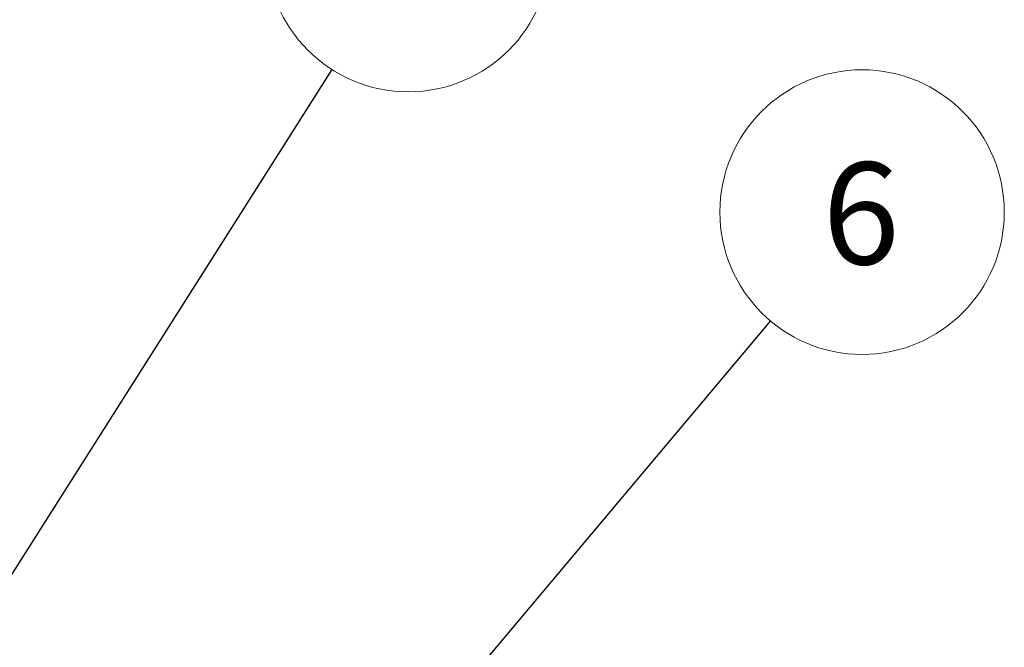
# Model space of a CAD drawing. Units: millimetres. Extents: x 0 to 420, y 0 to 297.
# Drawn here: x 319 to 353, y 210 to 231 of the extents above; entities that cross this region are included whole.
import ezdxf

# ---------------------------------------------------------------- set-up
doc = ezdxf.new("R2010")
doc.units = ezdxf.units.MM
doc.styles.add('SLDTEXTSTYLE0', font='TXT', dxfattribs={"width": 0.75})
doc.dimstyles.new('SLDDIMSTYLE0', dxfattribs={"dimtxt": 0.18, "dimasz": 0.762, "dimexe": 0, "dimexo": 0.0625, "dimgap": 0, "dimtad": 0, "dimtih": 1, "dimtoh": 1, "dimdec": 0, "dimrnd": 1e-09, "dimzin": 0, "dimdsep": 46, "dimtxsty": 'Standard', "dimblk1": 'DOT', "dimblk2": 'DOT', "dimsah": 1, "dimcen": 0.09, "dimadec": 0, "dimazin": 0, "dimtfac": 0.762, "dimtdec": 0, "dimtofl": 0, "dimtmove": 0, "dimatfit": 3, "dimldrblk": 'DOT', "dimfxl": 1, "dimfrac": 2, "dimtolj": 1, "dimtzin": 0, "dimarcsym": 0})

# ---------------------------------------------------------------- blocks, each defined once
blk = doc.blocks.new('SW_NOTE_9')
at = {"color": 0, "linetype": 'Continuous', "lineweight": 0}
blk.add_circle((3.144, 3.738), 4.885, dxfattribs=at)
at = {"color": 0, "linetype": 'Continuous', "lineweight": 0, "insert": (3.109, 5.446), "char_height": 3.5, "attachment_point": 2, "style": 'SLDTEXTSTYLE0'}
blk.add_mtext('6', dxfattribs=at)
blk = doc.blocks.new('_Dot')
at = {"color": 0, "linetype": 'ByBlock', "lineweight": -2}
blk.add_line((-0.5, 0), (-1, 0), dxfattribs=at)
at = {"color": 0, "linetype": 'ByBlock', "const_width": 0.5}
blk.add_lwpolyline([(-0.25, 0, 1), (0.25, 0, 1)], format="xyb", close=True, dxfattribs=at)
blk = doc.blocks.new('SW_NOTE_13')
at = {"color": 0, "linetype": 'Continuous', "lineweight": 0}
blk.add_circle((2.618, 4.124), 4.885, dxfattribs=at)
at = {"color": 0, "linetype": 'Continuous', "lineweight": 0, "insert": (2.583, 5.832), "char_height": 3.5, "attachment_point": 2, "style": 'SLDTEXTSTYLE0'}
blk.add_mtext('5', dxfattribs=at)

msp = doc.modelspace()

# ---------------------------------------------------------------- block references
at = {"color": 7, "linetype": 'Continuous', "lineweight": 0}
for name, p in [('SW_NOTE_13', (329.99, 229.679)), ('SW_NOTE_9', (345.053, 221.051))]:
    msp.add_blockref(name, p, dxfattribs=at)

# ---------------------------------------------------------------- leaders
for points in [[(311.851, 201.111), (329.99, 229.679)], [(275.174, 137.975), (345.053, 221.051)]]:
    msp.add_leader(points, dimstyle='SLDDIMSTYLE0', dxfattribs=at)

doc.saveas('drawing.dxf')
